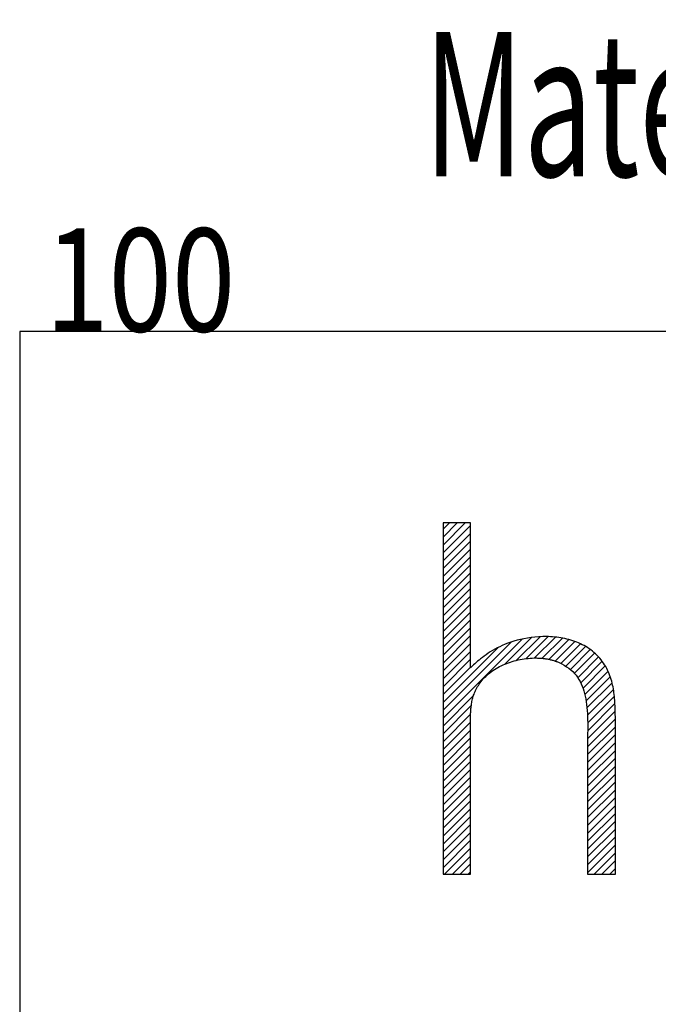
# Model space of a CAD drawing. Extents: x 0 to 6535, y 0 to 4620.
# Drawn here: x 4420 to 4590, y 483 to 746 of the extents above; entities that cross this region are included whole.
import ezdxf

# ---------------------------------------------------------------- set-up
doc = ezdxf.new("R2010")
doc.units = 0
doc.layers.get('0').update_dxf_attribs({"linetype": 'CONTINUOUS'})
doc.layers.add('1', color=7, linetype='CONTINUOUS')
doc.layers.add('10', color=7, linetype='CONTINUOUS')

msp = doc.modelspace()

# ---------------------------------------------------------------- linework, layer by layer
at = {"layer": '10', "color": 20}
for p, q in [((6478.9067, 662.75), (4419.7065, 662.75)), ((4419.7065, 662.75), (4419.7065, 54.8993))]:
    msp.add_line(p, q, dxfattribs=at)
at = {"layer": '10', "color": 18}
for p, q in [((4532.7038, 611.6638), (4532.7012, 611.5329)), ((4532.7012, 605.7731), (4538.5918, 611.6638)), ((4532.7012, 607.8732), (4536.4917, 611.6638)), ((4532.7012, 609.9734), (4534.3916, 611.6638)), ((4532.7012, 611.5329), (4532.7012, 517.9751)), ((4532.7012, 603.673), (4540.015, 610.9869)), ((4538.395, 611.6638), (4532.7038, 611.6638)), ((4538.6883, 611.6638), (4538.395, 611.6638)), ((4540.0125, 611.6638), (4538.6883, 611.6638)), ((4540.015, 611.6098), (4540.0125, 611.6638)), ((4540.015, 573.0247), (4540.015, 611.6098)), ((4532.7012, 601.5729), (4540.015, 608.8868)), ((4532.7012, 599.4728), (4540.015, 606.7866)), ((4532.7012, 597.3727), (4540.015, 604.6865)), ((4532.7012, 595.2726), (4540.015, 602.5864)), ((4532.7012, 593.1725), (4540.015, 600.4863)), ((4532.7012, 591.0724), (4540.015, 598.3862)), ((4532.7012, 588.9723), (4540.015, 596.2861)), ((4532.7012, 586.8722), (4540.015, 594.186)), ((4532.7012, 584.7721), (4540.015, 592.0859)), ((4532.7012, 582.672), (4540.015, 589.9858)), ((4532.7012, 580.5719), (4540.015, 587.8857)), ((4532.7012, 578.4717), (4540.015, 585.7856)), ((4532.7012, 576.3716), (4540.015, 583.6855)), ((4532.7012, 574.2715), (4540.015, 581.5854)), ((4532.7012, 559.5708), (4553.8061, 580.6757)), ((4549.2181, 573.9876), (4556.3342, 581.1037)), ((4552.343, 575.0124), (4558.6241, 581.2935)), ((4554.3022, 580.7819), (4553.3853, 580.5856)), ((4555.2506, 580.9515), (4554.3022, 580.7819)), ((4554.9094, 575.4786), (4560.7531, 581.3223)), ((4556.2307, 581.0924), (4555.2506, 580.9515)), ((4557.2429, 581.2026), (4556.2307, 581.0924)), ((4557.1561, 575.6253), (4562.7259, 581.195)), ((4558.2875, 581.2801), (4557.2429, 581.2026)), ((4559.3648, 581.323), (4558.2875, 581.2801)), ((4559.1746, 575.5436), (4564.5615, 580.9305)), ((4560.2873, 581.3306), (4559.3648, 581.323)), ((4560.8451, 581.3207), (4560.2873, 581.3306)), ((4561.4023, 581.2987), (4560.8451, 581.3207)), ((4561.9584, 581.2644), (4561.4023, 581.2987)), ((4562.5129, 581.2178), (4561.9584, 581.2644)), ((4563.0655, 581.1587), (4562.5129, 581.2178)), ((4563.6156, 581.0868), (4563.0655, 581.1587)), ((4564.1627, 581.0022), (4563.6156, 581.0868)), ((4564.7064, 580.9045), (4564.1627, 581.0022)), ((4565.2463, 580.7936), (4564.7064, 580.9045)), ((4565.7818, 580.6695), (4565.2463, 580.7936)), ((4532.7012, 561.6709), (4550.9179, 579.8876)), ((4532.7012, 572.1714), (4540.015, 579.4853)), ((4532.7012, 563.771), (4547.2984, 578.3683)), ((4547.1459, 578.2919), (4546.4983, 577.9446)), ((4547.8222, 578.6304), (4547.1459, 578.2919)), ((4548.5275, 578.9581), (4547.8222, 578.6304)), ((4549.2621, 579.273), (4548.5275, 578.9581)), ((4550.0263, 579.573), (4549.2621, 579.273)), ((4550.8204, 579.8563), (4550.0263, 579.573)), ((4551.6447, 580.1208), (4550.8204, 579.8563)), ((4552.4996, 580.3646), (4551.6447, 580.1208)), ((4553.3853, 580.5856), (4552.4996, 580.3646)), ((4560.9989, 575.2678), (4566.2732, 580.5421)), ((4562.643, 574.8118), (4567.8689, 580.0377)), ((4564.1144, 574.1831), (4569.3536, 579.4224)), ((4565.4704, 573.4391), (4570.7309, 578.6995)), ((4566.3126, 580.5319), (4565.7818, 580.6695)), ((4566.8381, 580.3807), (4566.3126, 580.5319)), ((4567.3578, 580.2157), (4566.8381, 580.3807)), ((4567.8713, 580.0368), (4567.3578, 580.2157)), ((4568.3782, 579.8438), (4567.8713, 580.0368)), ((4568.878, 579.6365), (4568.3782, 579.8438)), ((4569.3702, 579.4149), (4568.878, 579.6365)), ((4569.8544, 579.1787), (4569.3702, 579.4149)), ((4570.33, 578.9278), (4569.8544, 579.1787)), ((4570.7966, 578.6621), (4570.33, 578.9278)), ((4571.2538, 578.3813), (4570.7966, 578.6621)), ((4571.7011, 578.0854), (4571.2538, 578.3813)), ((4572.138, 577.7742), (4571.7011, 578.0854)), ((4532.7012, 570.0713), (4540.015, 577.3851)), ((4542.742, 575.4326), (4542.3127, 575.0861)), ((4543.1976, 575.7862), (4542.742, 575.4326)), ((4543.6796, 576.1448), (4543.1976, 575.7862)), ((4544.1885, 576.5066), (4543.6796, 576.1448)), ((4544.7245, 576.8694), (4544.1885, 576.5066)), ((4545.2879, 577.2313), (4544.7245, 576.8694)), ((4545.8791, 577.5904), (4545.2879, 577.2313)), ((4546.4983, 577.9446), (4545.8791, 577.5904)), ((4554.3431, 575.4037), (4554.877, 575.4751)), ((4554.877, 575.4751), (4555.4122, 575.5331)), ((4555.4122, 575.5331), (4555.9479, 575.5774)), ((4555.9479, 575.5774), (4556.4837, 575.6078)), ((4556.4837, 575.6078), (4557.0188, 575.6243)), ((4557.0188, 575.6243), (4557.4477, 575.6273)), ((4557.4477, 575.6273), (4557.6665, 575.6254)), ((4557.6665, 575.6254), (4557.886, 575.6209)), ((4557.886, 575.6209), (4558.1061, 575.614)), ((4558.1061, 575.614), (4558.3266, 575.6046)), ((4558.3266, 575.6046), (4558.5474, 575.5925)), ((4558.5474, 575.5925), (4558.7685, 575.5778)), ((4558.7685, 575.5778), (4558.9897, 575.5605)), ((4558.9897, 575.5605), (4559.211, 575.5403)), ((4559.211, 575.5403), (4559.4322, 575.5174)), ((4559.4322, 575.5174), (4559.6533, 575.4916)), ((4559.6533, 575.4916), (4559.8741, 575.4629)), ((4559.8741, 575.4629), (4560.0945, 575.4313)), ((4560.0945, 575.4313), (4560.3144, 575.3966)), ((4566.6905, 572.559), (4572.0023, 577.8709)), ((4567.7659, 571.5343), (4573.1684, 576.9368)), ((4568.6861, 570.3544), (4574.2282, 575.8965)), ((4572.5641, 577.4475), (4572.138, 577.7742)), ((4572.9789, 577.1051), (4572.5641, 577.4475)), ((4573.3819, 576.747), (4572.9789, 577.1051)), ((4573.7727, 576.3729), (4573.3819, 576.747)), ((4574.1508, 575.9828), (4573.7727, 576.3729)), ((4574.5157, 575.5763), (4574.1508, 575.9828)), ((4574.867, 575.1535), (4574.5157, 575.5763)), ((4532.7012, 567.9712), (4540.015, 575.285)), ((4532.7012, 565.8711), (4540.015, 573.1849)), ((4540.2696, 573.2662), (4540.015, 573.0247)), ((4540.5482, 573.5287), (4540.2696, 573.2662)), ((4540.8512, 573.8102), (4540.5482, 573.5287)), ((4541.1788, 574.1087), (4540.8512, 573.8102)), ((4541.5314, 574.4221), (4541.1788, 574.1087)), ((4541.9093, 574.7486), (4541.5314, 574.4221)), ((4542.3127, 575.0861), (4541.9093, 574.7486)), ((4546.4454, 572.5488), (4546.8796, 572.8155)), ((4546.8796, 572.8155), (4547.3246, 573.0711)), ((4547.3246, 573.0711), (4547.7796, 573.3155)), ((4547.7796, 573.3155), (4548.2441, 573.5485)), ((4548.2441, 573.5485), (4548.7175, 573.7701)), ((4548.7175, 573.7701), (4549.1993, 573.98)), ((4549.1993, 573.98), (4549.6887, 574.1781)), ((4549.6887, 574.1781), (4550.1853, 574.3642)), ((4550.1853, 574.3642), (4550.6884, 574.5382)), ((4550.6884, 574.5382), (4551.1974, 574.6999)), ((4551.1974, 574.6999), (4551.7118, 574.8491)), ((4551.7118, 574.8491), (4552.2309, 574.9858)), ((4552.2309, 574.9858), (4552.7542, 575.1098)), ((4552.7542, 575.1098), (4553.2811, 575.2209)), ((4553.2811, 575.2209), (4553.8109, 575.3189)), ((4553.8109, 575.3189), (4554.3431, 575.4037)), ((4560.3144, 575.3966), (4560.5338, 575.3589)), ((4560.5338, 575.3589), (4560.7524, 575.318)), ((4560.7524, 575.318), (4560.9703, 575.274)), ((4560.9703, 575.274), (4561.1873, 575.2268)), ((4561.1873, 575.2268), (4561.4034, 575.1763)), ((4561.4034, 575.1763), (4561.6183, 575.1224)), ((4561.6183, 575.1224), (4561.832, 575.0652)), ((4561.832, 575.0652), (4562.0444, 575.0046)), ((4562.0444, 575.0046), (4562.2554, 574.9405)), ((4562.2554, 574.9405), (4562.4649, 574.8728)), ((4562.4649, 574.8728), (4562.6728, 574.8016)), ((4562.6728, 574.8016), (4562.879, 574.7267)), ((4562.879, 574.7267), (4563.0833, 574.6481)), ((4563.0833, 574.6481), (4563.2858, 574.5658)), ((4563.2858, 574.5658), (4563.4862, 574.4796)), ((4563.4862, 574.4796), (4563.6844, 574.3897)), ((4563.6844, 574.3897), (4563.8805, 574.2958)), ((4563.8805, 574.2958), (4564.4125, 574.0396)), ((4564.4125, 574.0396), (4565.0766, 573.682)), ((4565.0766, 573.682), (4565.6979, 573.2988)), ((4565.6979, 573.2988), (4566.2777, 572.8904)), ((4566.2777, 572.8904), (4566.8174, 572.4572)), ((4569.4552, 569.0234), (4575.1797, 574.7479)), ((4570.0776, 567.5457), (4576.0203, 573.4884)), ((4575.2104, 574.7081), (4574.867, 575.1535)), ((4575.5358, 574.2513), (4575.2104, 574.7081)), ((4575.8396, 573.7881), (4575.5358, 574.2513)), ((4576.1225, 573.319), (4575.8396, 573.7881)), ((4576.3853, 572.8444), (4576.1225, 573.319)), ((4576.6288, 572.3647), (4576.3853, 572.8444)), ((4543.4274, 570.0366), (4543.7548, 570.386)), ((4543.7548, 570.386), (4544.0976, 570.7257)), ((4544.0976, 570.7257), (4544.4553, 571.0553)), ((4544.4553, 571.0553), (4544.8272, 571.3749)), ((4544.8272, 571.3749), (4545.2127, 571.6842)), ((4545.2127, 571.6842), (4545.6114, 571.983)), ((4545.6114, 571.983), (4546.0224, 572.2713)), ((4546.0224, 572.2713), (4546.4454, 572.5488)), ((4566.8174, 572.4572), (4567.3185, 571.9994)), ((4567.3185, 571.9994), (4567.7821, 571.5174)), ((4567.7821, 571.5174), (4568.2098, 571.0115)), ((4568.2098, 571.0115), (4568.6029, 570.4821)), ((4568.6029, 570.4821), (4568.9628, 569.9295)), ((4570.5529, 565.9209), (4576.7455, 572.1134)), ((4570.8984, 564.1663), (4577.35, 570.6178)), ((4576.8537, 571.8803), (4576.6288, 572.3647)), ((4577.0609, 571.3918), (4576.8537, 571.8803)), ((4577.2511, 570.8995), (4577.0609, 571.3918)), ((4577.425, 570.4039), (4577.2511, 570.8995)), ((4577.5835, 569.9054), (4577.425, 570.4039)), ((4541.5573, 567.3212), (4541.7352, 567.6551)), ((4541.7352, 567.6551), (4541.927, 567.99)), ((4541.927, 567.99), (4542.1335, 568.3258)), ((4542.1335, 568.3258), (4542.355, 568.6624)), ((4542.355, 568.6624), (4542.5922, 569)), ((4542.5922, 569), (4542.8457, 569.3383)), ((4542.8457, 569.3383), (4543.1161, 569.6775)), ((4543.1161, 569.6775), (4543.4274, 570.0366)), ((4568.9628, 569.9295), (4569.2907, 569.354)), ((4569.2907, 569.354), (4569.5882, 568.756)), ((4569.5882, 568.756), (4569.8565, 568.1358)), ((4569.8565, 568.1358), (4570.097, 567.4938)), ((4571.128, 562.2958), (4577.8319, 568.9997)), ((4577.7273, 569.4045), (4577.5835, 569.9054)), ((4577.8573, 568.9016), (4577.7273, 569.4045)), ((4577.974, 568.3971), (4577.8573, 568.9016)), ((4578.0785, 567.8915), (4577.974, 568.3971)), ((4578.1713, 567.3852), (4578.0785, 567.8915)), ((4532.7012, 557.4707), (4540.8392, 565.6087)), ((4540.57, 564.6869), (4540.6563, 565.0124)), ((4540.6563, 565.0124), (4540.7521, 565.339)), ((4540.7521, 565.339), (4540.858, 565.6667)), ((4540.858, 565.6667), (4540.9744, 565.9955)), ((4540.9744, 565.9955), (4541.102, 566.3254)), ((4541.102, 566.3254), (4541.2413, 566.6563)), ((4541.2413, 566.6563), (4541.3929, 566.9883)), ((4541.3929, 566.9883), (4541.5573, 567.3212)), ((4570.097, 567.4938), (4570.3112, 566.8302)), ((4570.3112, 566.8302), (4570.5003, 566.1454)), ((4570.5003, 566.1454), (4570.6657, 565.4398)), ((4570.6657, 565.4398), (4570.8088, 564.7137)), ((4571.2584, 560.326), (4578.1917, 567.2594)), ((4571.3135, 558.2811), (4578.4377, 565.4052)), ((4578.2534, 566.8787), (4578.1713, 567.3852)), ((4578.3254, 566.3724), (4578.2534, 566.8787)), ((4578.3881, 565.8666), (4578.3254, 566.3724)), ((4578.4423, 565.362), (4578.3881, 565.8666)), ((4578.4889, 564.8588), (4578.4423, 565.362)), ((4532.7012, 555.3706), (4540.2378, 562.9071)), ((4540.1513, 562.1279), (4540.1825, 562.4432)), ((4540.1825, 562.4432), (4540.2185, 562.7599)), ((4540.2185, 562.7599), (4540.2601, 563.0779)), ((4540.2601, 563.0779), (4540.3077, 563.3972)), ((4540.3077, 563.3972), (4540.3619, 563.7178)), ((4540.3619, 563.7178), (4540.4233, 564.0396)), ((4540.4233, 564.0396), (4540.4925, 564.3627)), ((4540.4925, 564.3627), (4540.57, 564.6869)), ((4570.8088, 564.7137), (4570.9309, 563.9673)), ((4570.9309, 563.9673), (4571.0335, 563.2012)), ((4571.0335, 563.2012), (4571.1179, 562.4155)), ((4571.1179, 562.4155), (4571.1855, 561.6106)), ((4571.311, 556.1784), (4578.5849, 563.4523)), ((4578.5285, 564.3576), (4578.4889, 564.8588)), ((4578.5619, 563.8588), (4578.5285, 564.3576)), ((4578.5899, 563.3628), (4578.5619, 563.8588)), ((4578.6134, 562.8701), (4578.5899, 563.3628)), ((4578.6329, 562.381), (4578.6134, 562.8701)), ((4578.6494, 561.8961), (4578.6329, 562.381)), ((4532.7012, 553.2705), (4540.0518, 560.621)), ((4540.015, 559.7439), (4540.0232, 559.9611)), ((4540.015, 517.9898), (4540.015, 559.7439)), ((4540.0232, 559.9611), (4540.0358, 560.2661)), ((4540.0358, 560.2661), (4540.0494, 560.5727)), ((4540.0494, 560.5727), (4540.0645, 560.8808)), ((4540.0645, 560.8808), (4540.0817, 561.1905)), ((4540.0817, 561.1905), (4540.1015, 561.5015)), ((4540.1015, 561.5015), (4540.1245, 561.814)), ((4540.1245, 561.814), (4540.1513, 562.1279)), ((4571.1855, 561.6106), (4571.2376, 560.7869)), ((4571.2376, 560.7869), (4571.2756, 559.9447)), ((4571.2727, 554.04), (4578.6632, 561.4305)), ((4571.2756, 559.9447), (4571.3008, 559.0843)), ((4578.6636, 561.4158), (4578.6494, 561.8961)), ((4578.6763, 560.9404), (4578.6636, 561.4158)), ((4578.6882, 560.4705), (4578.6763, 560.9404)), ((4578.7002, 560.0065), (4578.6882, 560.4705)), ((4578.7002, 518.0339), (4578.7002, 560.0065)), ((4532.7012, 551.1704), (4540.015, 558.4842)), ((4571.2614, 551.9287), (4578.7002, 559.3674)), ((4571.2614, 549.8286), (4578.7002, 557.2673)), ((4571.3008, 559.0843), (4571.3147, 558.2061)), ((4571.3186, 557.3104), (4571.3138, 556.3975)), ((4571.3147, 558.2061), (4571.3186, 557.3104)), ((4532.7012, 549.0702), (4540.015, 556.3841)), ((4571.2614, 547.7285), (4578.7002, 555.1672)), ((4571.2839, 554.5216), (4571.2614, 553.5592)), ((4571.3018, 555.4678), (4571.2839, 554.5216)), ((4571.3138, 556.3975), (4571.3018, 555.4678)), ((4532.7012, 546.9701), (4540.015, 554.284)), ((4532.7012, 544.87), (4540.015, 552.1839)), ((4571.2614, 553.5592), (4571.2614, 518.0248)), ((4571.2614, 545.6284), (4578.7002, 553.0671)), ((4532.7012, 542.7699), (4540.015, 550.0838)), ((4571.2614, 543.5282), (4578.7002, 550.967)), ((4532.7012, 540.6698), (4540.015, 547.9836)), ((4571.2614, 541.4281), (4578.7002, 548.8669)), ((4571.2614, 539.328), (4578.7002, 546.7668)), ((4532.7012, 538.5697), (4540.015, 545.8835)), ((4571.2614, 537.2279), (4578.7002, 544.6667)), ((4532.7012, 536.4696), (4540.015, 543.7834)), ((4532.7012, 534.3695), (4540.015, 541.6833)), ((4571.2614, 535.1278), (4578.7002, 542.5665)), ((4532.7012, 532.2694), (4540.015, 539.5832)), ((4571.2614, 533.0277), (4578.7002, 540.4664)), ((4532.7012, 530.1693), (4540.015, 537.4831)), ((4571.2614, 530.9276), (4578.7002, 538.3663)), ((4571.2614, 528.8275), (4578.7002, 536.2662)), ((4532.7012, 528.0692), (4540.015, 535.383)), ((4571.2614, 526.7274), (4578.7002, 534.1661)), ((4532.7012, 525.9691), (4540.015, 533.2829)), ((4532.7012, 523.869), (4540.015, 531.1828)), ((4571.2614, 524.6273), (4578.7002, 532.066)), ((4532.7012, 521.7689), (4540.015, 529.0827)), ((4571.2614, 522.5272), (4578.7002, 529.9659)), ((4532.7012, 519.6687), (4540.015, 526.9826)), ((4571.2614, 520.4271), (4578.7002, 527.8658)), ((4571.2614, 518.327), (4578.7002, 525.7657)), ((4533.1077, 517.9751), (4540.015, 524.8825)), ((4573.0097, 517.9751), (4578.7002, 523.6656)), ((4535.2078, 517.9751), (4540.015, 522.7824)), ((4537.3079, 517.9751), (4540.015, 520.6823)), ((4575.1098, 517.9751), (4578.7002, 521.5655)), ((4532.7012, 517.9751), (4540.0048, 517.9751)), ((4539.408, 517.9751), (4540.015, 518.5821)), ((4540.0048, 517.9751), (4540.015, 517.9898)), ((4571.2614, 518.0248), (4571.2641, 517.9751)), ((4571.2641, 517.9751), (4578.6976, 517.9751)), ((4577.2099, 517.9751), (4578.7002, 519.4654)), ((4578.6976, 517.9751), (4578.7002, 518.0339))]:
    msp.add_line(p, q, dxfattribs=at)

# ---------------------------------------------------------------- texts
at = {"color": 20, "width": 0.812}
msp.add_text(' 100', height=27.5, dxfattribs=at).set_placement((4419.7065, 662.75))
at = {"layer": '1', "color": 2, "width": 0.625}
msp.add_text('Material:  1.4301', height=38.5, dxfattribs=at).set_placement((4527.5881, 704.1482))

doc.saveas('drawing.dxf')
